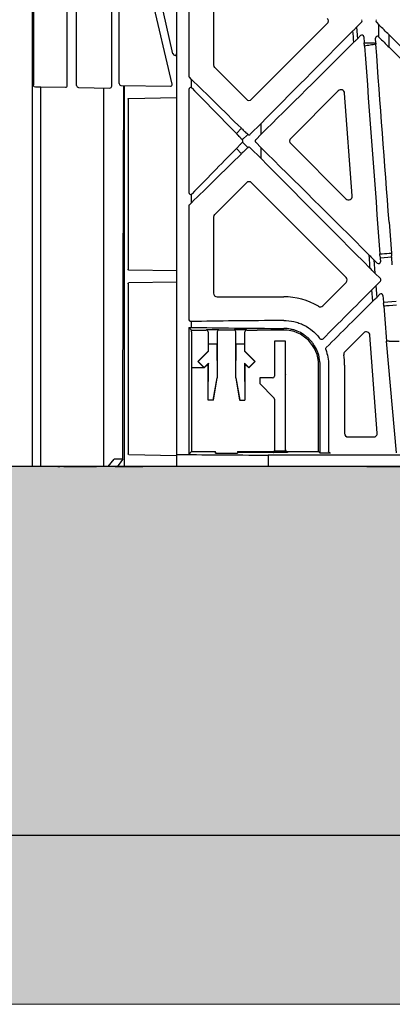
# Model space of a CAD drawing. Units: millimetres. Extents: x 42135 to 48778, y 6346 to 34175.
# Drawn here: x 43307 to 43408, y 19256 to 19523 of the extents above; entities that cross this region are included whole.
import ezdxf

# ---------------------------------------------------------------- set-up
doc = ezdxf.new("R2010")
doc.units = ezdxf.units.MM
doc.header["$LTSCALE"] = 10
doc.header["$MEASUREMENT"] = 0
for name, color, linetype in [('0.35', 2, 'Continuous'), ('0.50', 1, 'Continuous'), ('RootSpace 400', 1, 'Continuous')]:
    doc.layers.add(name, color=color, linetype=linetype)
doc.layers.add('HATCHING', color=7, linetype='Continuous', lineweight=5, true_color=0xbdbdbd)
doc.layers.add('HATCHING2', color=7, linetype='Continuous', lineweight=5, true_color=0x8a8a8a)

msp = doc.modelspace()

# ---------------------------------------------------------------- hatches: boundary and pattern name
at = {"layer": 'HATCHING'}
h = msp.add_hatch(dxfattribs=at)
h.set_pattern_fill('EARTH', color=256, scale=100, angle=45, style=0)
edge = h.paths.add_edge_path()
edge.add_arc((42752.65, 20011.17), 2949.99, 351.59726, 355.73716)
edge.add_line((45694.49, 19791.89), (45694.5, 19791.89))
edge.add_line((45694.5, 19791.89), (45701.05, 19791.89))
edge.add_spline(control_points=[(45701.05, 19791.89), (45701.1, 19791.89), (45701.22, 19791.89), (45701.37, 19791.89), (45701.48, 19791.89), (45701.54, 19791.89), (45701.55, 19791.89), (45701.55, 19791.89)], knot_values=[0.000083, 0.000083, 0.000083, 0.000083, 0.217842, 0.435696, 0.653291, 0.870308, 0.99883, 0.99883, 0.99883, 0.99883], degree=3, periodic=0)
edge.add_line((45701.55, 19791.89), (45701.64, 19791.89))
edge.add_line((45701.64, 19791.89), (45702.29, 19800.88))
edge.add_ellipse((42752.65, 20062.86), major_axis=(0, 2961.7), ratio=0.9998476, start_angle=264.92513, end_angle=264.94472)
edge.add_line((45702.38, 19801.89), (45637.42, 19801.89))
edge.add_line((45637.42, 19801.89), (45637.42, 19674.89))
edge.add_arc((45587.42, 19674.89), 50, 180, 360, ccw=False)
edge.add_line((45537.42, 19674.89), (45537.42, 19801.89))
edge.add_line((45537.42, 19801.89), (45534.66, 19801.89))
edge.add_line((45534.66, 19801.89), (45529.56, 19801.89))
edge.add_line((45529.56, 19801.89), (45412.05, 19801.89))
edge.add_ellipse((48361.78, 20062.86), major_axis=(0, 2961.7), ratio=0.9998476, start_angle=95.05528, end_angle=95.07487)
edge.add_line((45412.14, 19800.88), (45412.79, 19791.89))
edge.add_line((45412.79, 19791.89), (45412.88, 19791.89))
edge.add_spline(control_points=[(45412.88, 19791.89), (45412.89, 19791.89), (45412.9, 19791.89), (45412.99, 19791.89), (45413.12, 19791.89), (45413.26, 19791.89), (45413.35, 19791.89), (45413.38, 19791.89)], knot_values=[0, 0, 0, 0, 0.216371, 0.432728, 0.649372, 0.866578, 1, 1, 1, 1], degree=3, periodic=0)
edge.add_line((45413.38, 19791.89), (45419.92, 19791.89))
edge.add_arc((48361.78, 20011.17), 2950.01, 184.26282, 188.40274)
edge.add_line((45443.43, 19580.08), (45443.45, 19580.08))
edge.add_arc((45557.21, 19596.89), 115, 188.4027, 267.6073)
edge.add_spline(control_points=[(45552.41, 19481.99), (45552.41, 19481.99), (45552.44, 19481.98), (45552.57, 19481.97), (45552.66, 19481.96), (45552.9, 19481.95), (45553.05, 19481.94), (45553.39, 19481.93), (45553.6, 19481.92), (45554.04, 19481.9), (45554.28, 19481.89), (45554.81, 19481.88), (45555.09, 19481.87), (45555.66, 19481.86), (45555.97, 19481.85), (45556.59, 19481.85), (45556.9, 19481.85), (45557.53, 19481.85), (45557.84, 19481.85), (45558.46, 19481.85), (45558.76, 19481.86), (45559.34, 19481.87), (45559.62, 19481.88), (45560.14, 19481.89), (45560.38, 19481.9), (45560.83, 19481.92), (45561.03, 19481.93), (45561.38, 19481.94), (45561.53, 19481.95), (45561.77, 19481.96), (45561.86, 19481.97), (45561.98, 19481.98), (45562.01, 19481.99), (45562.01, 19481.99)], knot_values=[0, 0, 0, 0, 0.0625, 0.0625, 0.125, 0.125, 0.1875, 0.1875, 0.25, 0.25, 0.3125, 0.3125, 0.375, 0.375, 0.4375, 0.4375, 0.5, 0.5, 0.5625, 0.5625, 0.625, 0.625, 0.6875, 0.6875, 0.75, 0.75, 0.8125, 0.8125, 0.875, 0.875, 0.9375, 0.9375, 1, 1, 1, 1], degree=3, periodic=0)
edge.add_arc((45557.21, 19596.89), 115, 272.3927, 351.5973)
edge = h.paths.add_edge_path()
edge.add_arc((42252.65, 20011.17), 2949.99, 351.59726, 355.73716)
edge.add_line((45194.49, 19791.89), (45194.5, 19791.89))
edge.add_line((45194.5, 19791.89), (45201.05, 19791.89))
edge.add_spline(control_points=[(45201.05, 19791.89), (45201.1, 19791.89), (45201.22, 19791.89), (45201.37, 19791.89), (45201.48, 19791.89), (45201.54, 19791.89), (45201.55, 19791.89), (45201.55, 19791.89)], knot_values=[0.000048, 0.000048, 0.000048, 0.000048, 0.217842, 0.435696, 0.653291, 0.870308, 1, 1, 1, 1], degree=3, periodic=0)
edge.add_line((45201.55, 19791.89), (45201.64, 19791.89))
edge.add_line((45201.64, 19791.89), (45202.29, 19800.88))
edge.add_ellipse((42252.65, 20062.86), major_axis=(0, 2961.7), ratio=0.9998476, start_angle=264.92513, end_angle=264.94472)
edge.add_line((45202.38, 19801.89), (45084.77, 19801.89))
edge.add_line((45084.77, 19801.89), (45079.66, 19801.89))
edge.add_line((45079.66, 19801.89), (45034.66, 19801.89))
edge.add_line((45034.66, 19801.89), (45029.56, 19801.89))
edge.add_line((45029.56, 19801.89), (44912.05, 19801.89))
edge.add_ellipse((47861.78, 20062.86), major_axis=(0, 2961.7), ratio=0.9998476, start_angle=95.05528, end_angle=95.07487)
edge.add_line((44912.14, 19800.88), (44912.79, 19791.89))
edge.add_line((44912.79, 19791.89), (44912.88, 19791.89))
edge.add_spline(control_points=[(44912.88, 19791.89), (44912.89, 19791.89), (44912.9, 19791.89), (44912.99, 19791.89), (44913.12, 19791.89), (44913.26, 19791.89), (44913.35, 19791.89), (44913.38, 19791.89)], knot_values=[0.000861, 0.000861, 0.000861, 0.000861, 0.216371, 0.432728, 0.649372, 0.866578, 1, 1, 1, 1], degree=3, periodic=0)
edge.add_line((44913.38, 19791.89), (44919.92, 19791.89))
edge.add_arc((47861.78, 20011.17), 2950.01, 184.26282, 188.40274)
edge.add_line((44943.43, 19580.08), (44943.45, 19580.08))
edge.add_arc((45057.21, 19596.89), 115, 188.4027, 267.6073)
edge.add_spline(control_points=[(45052.41, 19481.99), (45052.41, 19481.99), (45052.44, 19481.98), (45052.57, 19481.97), (45052.66, 19481.96), (45052.9, 19481.95), (45053.05, 19481.94), (45053.39, 19481.93), (45053.6, 19481.92), (45054.04, 19481.9), (45054.28, 19481.89), (45054.81, 19481.88), (45055.09, 19481.87), (45055.66, 19481.86), (45055.97, 19481.85), (45056.59, 19481.85), (45056.9, 19481.85), (45057.53, 19481.85), (45057.84, 19481.85), (45058.46, 19481.85), (45058.76, 19481.86), (45059.34, 19481.87), (45059.62, 19481.88), (45060.14, 19481.89), (45060.38, 19481.9), (45060.83, 19481.92), (45061.03, 19481.93), (45061.38, 19481.94), (45061.53, 19481.95), (45061.77, 19481.96), (45061.86, 19481.97), (45061.98, 19481.98), (45062.01, 19481.98), (45062.01, 19481.99)], knot_values=[0, 0, 0, 0, 0.0625, 0.0625, 0.125, 0.125, 0.1875, 0.1875, 0.25, 0.25, 0.3125, 0.3125, 0.375, 0.375, 0.4375, 0.4375, 0.5, 0.5, 0.5625, 0.5625, 0.625, 0.625, 0.6875, 0.6875, 0.75, 0.75, 0.8125, 0.8125, 0.875, 0.875, 0.9375, 0.9375, 0.997533, 0.997533, 0.997533, 0.997533], degree=3, periodic=0)
edge.add_arc((45057.21, 19596.89), 115, 272.3927, 351.5973)
h.paths.add_polyline_path([(44810.53, 19401.89), (44810.53, 19801.89), (44807.16, 19801.89), (44807.16, 19804.39), (44807.16, 19832.44), (44807.16, 19833.57), (44807.16, 19835.27), (44807.16, 19840.54), (44797.42, 19864.89), (44797.42, 20084.89), (44807.42, 20109.89), (44807.42, 20124.89), (44319.96, 20124.89), (44319.95, 20124.87, -0.018121), (44617.57, 20113.17, -0.348317), (44663.2, 20071.01, -0.072507), (44663.2, 19678.76, -0.348317), (44617.57, 19636.6, -0.037779), (43997.28, 19636.6, -0.348317), (43951.65, 19678.76, -0.072507), (43951.65, 20071.01, -0.348317), (43997.28, 20113.17, -0.018883), (44307.42, 20124.89), (44266.41, 20124.89), (43807.42, 20124.89), (43807.42, 20109.89), (43817.42, 20084.89), (43817.42, 19864.89), (43807.42, 19839.89), (43807.42, 19876.89), (43792.16, 19876.89), (43792.19, 19873.89), (43802.16, 19873.89), (43806.56, 19873.89), (43807.16, 19874.39), (43807.16, 19873.89), (43807.16, 19871.39), (43807.16, 19866.03), (43807.16, 19864.03), (43807.16, 19861.45), (43807.16, 19835.27), (43807.16, 19833.57), (43807.16, 19832.44), (43807.16, 19804.39), (43807.16, 19801.89), (43803.9, 19801.89), (43803.9, 19401.89)])
edge = h.paths.add_edge_path()
edge.add_arc((40752.65, 20011.17), 2949.99, 351.59726, 355.73716)
edge.add_line((43694.49, 19791.89), (43694.5, 19791.89))
edge.add_line((43694.5, 19791.89), (43701.05, 19791.89))
edge.add_spline(control_points=[(43701.05, 19791.89), (43701.1, 19791.89), (43701.22, 19791.89), (43701.37, 19791.89), (43701.48, 19791.89), (43701.54, 19791.89), (43701.55, 19791.89), (43701.55, 19791.89)], knot_values=[0.000018, 0.000018, 0.000018, 0.000018, 0.217842, 0.435696, 0.653291, 0.870308, 1, 1, 1, 1], degree=3, periodic=0)
edge.add_line((43701.55, 19791.89), (43701.64, 19791.89))
edge.add_line((43701.64, 19791.89), (43702.29, 19800.88))
edge.add_ellipse((40752.65, 20062.86), major_axis=(0, 2961.7), ratio=0.9998476, start_angle=264.92513, end_angle=264.94472)
edge.add_line((43702.38, 19801.89), (43584.77, 19801.89))
edge.add_line((43584.77, 19801.89), (43579.66, 19801.89))
edge.add_line((43579.66, 19801.89), (43534.66, 19801.89))
edge.add_line((43534.66, 19801.89), (43529.56, 19801.89))
edge.add_line((43529.56, 19801.89), (43412.05, 19801.89))
edge.add_ellipse((46361.78, 20062.86), major_axis=(0, 2961.7), ratio=0.9998476, start_angle=95.05528, end_angle=95.07487)
edge.add_line((43412.14, 19800.88), (43412.79, 19791.89))
edge.add_line((43412.79, 19791.89), (43412.88, 19791.89))
edge.add_spline(control_points=[(43412.88, 19791.89), (43412.89, 19791.89), (43412.9, 19791.89), (43412.99, 19791.89), (43413.12, 19791.89), (43413.26, 19791.89), (43413.35, 19791.89), (43413.38, 19791.89)], knot_values=[0.000908, 0.000908, 0.000908, 0.000908, 0.216371, 0.432728, 0.649372, 0.866578, 1, 1, 1, 1], degree=3, periodic=0)
edge.add_line((43413.38, 19791.89), (43419.92, 19791.89))
edge.add_arc((46361.78, 20011.17), 2950.01, 184.26282, 188.40274)
edge.add_line((43443.43, 19580.08), (43443.45, 19580.08))
edge.add_arc((43557.21, 19596.89), 115, 188.4027, 267.6073)
edge.add_spline(control_points=[(43552.41, 19481.99), (43552.41, 19481.99), (43552.44, 19481.98), (43552.57, 19481.97), (43552.66, 19481.96), (43552.9, 19481.95), (43553.05, 19481.94), (43553.39, 19481.93), (43553.6, 19481.92), (43554.04, 19481.9), (43554.28, 19481.89), (43554.81, 19481.88), (43555.09, 19481.87), (43555.66, 19481.86), (43555.97, 19481.85), (43556.59, 19481.85), (43556.9, 19481.85), (43557.53, 19481.85), (43557.84, 19481.85), (43558.46, 19481.85), (43558.76, 19481.86), (43559.34, 19481.87), (43559.62, 19481.88), (43560.14, 19481.89), (43560.38, 19481.9), (43560.83, 19481.92), (43561.03, 19481.93), (43561.38, 19481.94), (43561.53, 19481.95), (43561.77, 19481.96), (43561.86, 19481.97), (43561.98, 19481.98), (43562.01, 19481.98), (43562.01, 19481.99)], knot_values=[0, 0, 0, 0, 0.0625, 0.0625, 0.125, 0.125, 0.1875, 0.1875, 0.25, 0.25, 0.3125, 0.3125, 0.375, 0.375, 0.4375, 0.4375, 0.5, 0.5, 0.5625, 0.5625, 0.625, 0.625, 0.6875, 0.6875, 0.75, 0.75, 0.8125, 0.8125, 0.875, 0.875, 0.9375, 0.9375, 0.998272, 0.998272, 0.998272, 0.998272], degree=3, periodic=0)
edge.add_arc((43557.21, 19596.89), 115, 272.3927, 351.5973)
edge = h.paths.add_edge_path()
edge.add_arc((43057.21, 19596.89), 115, 272.3927, 351.5973)
edge.add_arc((40252.65, 20011.17), 2949.99, 351.59726, 355.73716)
edge.add_line((43194.49, 19791.89), (43194.5, 19791.89))
edge.add_line((43194.5, 19791.89), (43201.05, 19791.89))
edge.add_spline(control_points=[(43201.05, 19791.89), (43201.1, 19791.89), (43201.22, 19791.89), (43201.37, 19791.89), (43201.48, 19791.89), (43201.54, 19791.89), (43201.55, 19791.89), (43201.55, 19791.89)], knot_values=[0.000082, 0.000082, 0.000082, 0.000082, 0.217842, 0.435696, 0.653291, 0.870308, 1, 1, 1, 1], degree=3, periodic=0)
edge.add_line((43201.55, 19791.89), (43201.64, 19791.89))
edge.add_line((43201.64, 19791.89), (43202.29, 19800.88))
edge.add_ellipse((40252.65, 20062.86), major_axis=(0, 2961.7), ratio=0.9998476, start_angle=264.92513, end_angle=264.94472)
edge.add_line((43202.38, 19801.89), (43084.77, 19801.89))
edge.add_line((43084.77, 19801.89), (43079.66, 19801.89))
edge.add_line((43079.66, 19801.89), (43077.42, 19801.89))
edge.add_line((43077.42, 19801.89), (43077.42, 19674.89))
edge.add_arc((43027.42, 19674.89), 50, 180, 360, ccw=False)
edge.add_line((42977.42, 19674.89), (42977.42, 19801.89))
edge.add_line((42977.42, 19801.89), (42912.05, 19801.89))
edge.add_ellipse((45861.78, 20062.86), major_axis=(0, 2961.7), ratio=0.9998476, start_angle=95.05528, end_angle=95.07487)
edge.add_line((42912.14, 19800.88), (42912.79, 19791.89))
edge.add_line((42912.79, 19791.89), (42912.88, 19791.89))
edge.add_spline(control_points=[(42912.88, 19791.89), (42912.89, 19791.89), (42912.9, 19791.89), (42912.99, 19791.89), (42913.12, 19791.89), (42913.26, 19791.89), (42913.35, 19791.89), (42913.38, 19791.89)], knot_values=[0, 0, 0, 0, 0.216371, 0.432728, 0.649372, 0.866578, 0.999999, 0.999999, 0.999999, 0.999999], degree=3, periodic=0)
edge.add_line((42913.38, 19791.89), (42919.92, 19791.89))
edge.add_arc((45861.78, 20011.17), 2950.01, 184.26282, 188.40274)
edge.add_line((42943.43, 19580.08), (42943.45, 19580.08))
edge.add_arc((43057.21, 19596.89), 115, 188.4027, 267.6073)
edge.add_spline(control_points=[(43052.41, 19481.99), (43052.41, 19481.99), (43052.41, 19481.99), (43052.41, 19481.99)], knot_values=[0, 0, 0, 0, 0.00122, 0.00122, 0.00122, 0.00122], degree=3, periodic=0)
h.paths.add_polyline_path([(44687.42, 19901.89, -1), (44787.42, 19901.89, -1)], flags=16)
h.paths.add_polyline_path([(43827.42, 19901.89, -1), (43927.42, 19901.89, -1)], flags=16)
at = {"layer": 'HATCHING2', "lineweight": 5}
h = msp.add_hatch(dxfattribs=at)
h.set_pattern_fill('EARTH', color=256, scale=150, angle=45, style=0)
h.paths.add_polyline_path([(45887.85, 19256.14), (46336.97, 19874.89), (46111.97, 19874.89), (46086.97, 19624.89), (45886.97, 19624.89), (45886.97, 19401.89), (45861.97, 19301.89), (42752.46, 19301.89), (42727.46, 19401.89), (42727.46, 19624.89), (42527.46, 19624.89), (42502.46, 19874.89), (42280.46, 19874.89), (42729.8, 19256.14)])
h = msp.add_hatch(dxfattribs=at)
h.set_pattern_fill('GRAVEL', color=256, scale=50, style=0)
h.set_pattern_definition([(228.0128, (36, 50), (-399.9999116, -450.00006708), [6.7268, -665.9544]), (184.9697, (31.5, 45), (600.00005258, 49.99956535), [11.5434, -1142.79625]), (132.5104, (20, 44), (499.99953592, -550.0004337), [8.1394, -805.8016]), (267.2737, (0.5, 31.5), (49.99980089, 1000.00001475), [10.5119, -1040.6779]), (292.8337, (0, 21), (-250.00049527, 599.99982059), [10.30775, -1020.46865]), (357.2737, (4, 11.5), (-1000.00001475, 49.99980089), [10.5119, -1040.6779]), (37.6942, (14.5, 11), (-650.00036728, -499.99952026), [13.90145, -1376.24245]), (72.2553, (25.5, 19.5), (350.000538135, 1099.99981156), [13.1244, -1299.31605]), (121.4296, (29.5, 32), (-400.00041171, 649.99975182), [10.5475, -1044.20365]), (175.2364, (24, 41), (550.0000473, -49.99957663), [12.0416, -590.03815]), (222.3974, (12, 42), (-600.000367554, -549.9996041), [15.5724, -1541.66875]), (138.8141, (50, 31), (-350.00014734, 299.99986567), [5.31505, -526.1922]), (171.4692, (46, 34.5), (649.99991424, -100.0003955), [10.11185, -1001.07555]), (225, (36, 36), (-1e-14, -50.000015), [7.07105, -63.6396]), (203.1986, (32.5, 42), (249.9999865, 100.0000663), [3.8079, -376.98075]), (291.8014, (29, 40.5), (-49.9999955, 150.0000137), [5.38515, -263.8731]), (30.9638, (31, 35.5), (149.9999011, 100.0001242), [8.74645, -282.80115]), (161.5651, (38.5, 40), (100.0000217, -49.99992), [6.32455, -151.78935]), (16.3895, (0, 40.5), (500.00010992, 149.99963549), [8.86, -877.14225]), (70.3462, (8.5, 43), (-199.99976237, -550.00010678), [7.43305, -735.8704]), (293.1986, (38.5, 50), (-100.0000663, 249.9999865), [7.61575, -373.1729]), (343.6105, (41.5, 43), (-500.00010992, 149.99963549), [8.86, -877.14225]), (339.444, (0, 9.5), (-250.0000922, 99.9997998), [8.544, -418.6562]), (294.7751, (8, 6.5), (-249.99960946, 550.0001711), [7.1589, -708.73215]), (66.8014, (39, 0), (100.0000663, 249.9999865), [7.61575, -373.1729]), (17.354, (42, 7), (-650.00010095, -199.99972511), [8.38155, -829.7712]), (69.444, (14.5, 0), (-99.9997998, -250.0000922), [4.272, -422.9282]), (101.3099, (36, 0), (-49.9998816, 200.0000376), [2.5495, -252.40145]), (165.9638, (35.5, 2.5), (150.0000273, -49.999903), [10.30775, -195.8475]), (186.009, (25.5, 5), (499.99998755, 49.99996587), [9.5525, -945.69615]), (303.6901, (31, 31), (-50.0000667, 99.999978), [7.2111, -173.06645]), (353.1572, (35, 25), (849.99996827, -100.0003999), [12.5897, -1246.37815]), (60.9454, (47.5, 23.5), (-200.00000136, -350.00001923), [5.1478, -509.6337]), (90, (50, 28), (-50, 50), [3, -47]), (120.2564, (24.5, 6.5), (199.99974434, -350.0001228), [6.9462, -687.676]), (48.0128, (21, 12.5), (399.9999116, 450.00006708), [13.4536, -659.2276]), (0, (30, 22.5), (50, 50), [13, -37]), (325.3048, (43, 22.5), (-499.99971295, 350.00043048), [7.9057, -782.6637]), (254.0546, (49.5, 18), (-49.9999945, -200.0000063), [7.2801, -356.7254]), (207.646, (47.5, 11), (-949.99979036, -500.00038566), [11.85325, -1173.4737]), (175.4261, (37, 5.5), (-650.000027916, 49.99974006), [12.53995, -1241.4537])])
h.paths.add_polyline_path([(45861.97, 19301.89), (45861.97, 19401.89), (45857.41, 19401.89), (45847.16, 19401.89), (45842.77, 19401.89), (45842.67, 19401.89), (45833.86, 19401.89), (45829.87, 19401.89), (45825.6, 19401.89), (45824.14, 19401.89), (45813.18, 19401.89), (45810.32, 19401.89), (45804.66, 19401.89), (45803.9, 19401.89), (45801.56, 19401.89), (45784.51, 19401.89), (45783.32, 19401.89), (45780.76, 19401.89), (45778.86, 19401.89), (45764.71, 19401.89), (45739.96, 19401.89), (45710.31, 19401.89), (45596.11, 19401.89), (45518.21, 19401.89), (45401.21, 19401.89), (45374.46, 19401.89), (45349.71, 19401.89), (45340.51, 19401.89), (45333.07, 19401.89), (45329.07, 19401.89), (45327.99, 19401.89), (45319.11, 19401.89), (45318.03, 19401.89), (45317.5, 19401.89), (45315.73, 19401.89), (45312.87, 19401.89), (45310.53, 19401.89), (45303.9, 19401.89), (45301.56, 19401.89), (45284.51, 19401.89), (45283.32, 19401.89), (45280.76, 19401.89), (45278.86, 19401.89), (45264.71, 19401.89), (45239.96, 19401.89), (45210.31, 19401.89), (45096.11, 19401.89), (45018.21, 19401.89), (44901.21, 19401.89), (44874.46, 19401.89), (44849.71, 19401.89), (43803.9, 19401.89), (43801.56, 19401.89), (43784.51, 19401.89), (43783.32, 19401.89), (43780.76, 19401.89), (43778.86, 19401.89), (43764.71, 19401.89), (43739.96, 19401.89), (43710.31, 19401.89), (43596.11, 19401.89), (43518.21, 19401.89), (43401.21, 19401.89), (43374.46, 19401.89), (43349.71, 19401.89), (43340.51, 19401.89), (43333.07, 19401.89), (43329.07, 19401.89), (43327.99, 19401.89), (43319.11, 19401.89), (43318.03, 19401.89), (43317.5, 19401.89), (43315.73, 19401.89), (43312.87, 19401.89), (43310.53, 19401.89), (43303.9, 19401.89), (43301.56, 19401.89), (43284.51, 19401.89), (43283.32, 19401.89), (43280.76, 19401.89), (43278.86, 19401.89), (43264.71, 19401.89), (43239.96, 19401.89), (43210.31, 19401.89), (43096.11, 19401.89), (43018.21, 19401.89), (42901.21, 19401.89), (42874.46, 19401.89), (42849.71, 19401.89), (42840.51, 19401.89), (42833.07, 19401.89), (42829.07, 19401.89), (42827.99, 19401.89), (42819.11, 19401.89), (42818.03, 19401.89), (42817.5, 19401.89), (42815.73, 19401.89), (42812.87, 19401.89), (42810.53, 19401.89), (42809.16, 19401.89), (42803.51, 19401.89), (42800.65, 19401.89), (42789.69, 19401.89), (42788.23, 19401.89), (42783.96, 19401.89), (42779.96, 19401.89), (42771.15, 19401.89), (42771.06, 19401.89), (42766.66, 19401.89), (42756.41, 19401.89), (42752.46, 19401.89), (42752.46, 19301.89)])

# ---------------------------------------------------------------- linework, layer by layer
at = {"layer": '0.35'}
msp.add_line((45861.97, 19401.89), (42752.46, 19401.89), dxfattribs=at)
at = {"layer": '0.50'}
msp.add_line((45861.97, 19301.89), (42752.46, 19301.89), dxfattribs=at)
at = {"layer": 'HATCHING'}
msp.add_line((42729.8, 19256.14), (45887.85, 19256.14), dxfattribs=at)
at = {"layer": 'RootSpace 400', "linetype": 'Continuous', "lineweight": 25}
for p, q in [((43310.53, 19801.89), (43310.53, 19401.89)), ((43332.12, 19504.95), (43332.12, 19577.82)), ((43310.93, 19577.44), (43310.93, 19505.34)), ((43320.07, 19505.16), (43320.07, 19577.61)), ((43322.58, 19505.12), (43322.58, 19577.66)), ((43348.71, 19513.77), (43335.29, 19573.02)), ((43349.71, 19513.73), (43349.71, 19573.39)), ((43334.08, 19505.66), (43334.08, 19562.65)), ((43348.52, 19505.52), (43335.05, 19562.91)), ((43353.01, 19543.89), (43353.01, 19507.72)), ((43359.71, 19540.91), (43359.71, 19510.71)), ((43370.01, 19501.41), (43390.51, 19521.92)), ((43399.8, 19522.27), (43398.47, 19520.94)), ((43403.86, 19522.27), (43404.54, 19521.59)), ((43398.47, 19520.94), (43398.7, 19517.82)), ((43404.54, 19518.24), (43404.54, 19521.59)), ((43398.7, 19517.82), (43399.56, 19518.68)), ((43400.41, 19518.37), (43400.54, 19516.67)), ((43403.67, 19516.66), (43403.57, 19517.97)), ((43404.54, 19518.24), (43404.42, 19518.36)), ((43407.27, 19515.5), (43407.27, 19518.86)), ((43439.13, 19487), (43407.27, 19518.86)), ((43349.71, 19405.18), (43349.71, 19513.73)), ((43407.27, 19515.5), (43437.45, 19485.33)), ((43360.01, 19510), (43368.59, 19501.41)), ((43353.71, 19506.81), (43353.15, 19507.37)), ((43353.71, 19504.52), (43353.71, 19506.81)), ((43312.87, 19401.89), (43312.87, 19504.79)), ((43312.87, 19504.79), (43319.56, 19504.67)), ((43323.07, 19504.61), (43331.61, 19504.46)), ((43329.92, 19504.49), (43329.92, 19401.89)), ((43334.57, 19505.15), (43348.02, 19504.92)), ((43335.57, 19401.89), (43335.57, 19505.13)), ((43353.01, 19504.06), (43353.01, 19476.13)), ((43393.51, 19503.7), (43380.61, 19490.81)), ((43397.29, 19475.21), (43395.22, 19503.07)), ((43336.52, 19501.41), (43336.52, 19455.37)), ((43336.7, 19501.66), (43349.7, 19501.88)), ((43365.88, 19492.15), (43367.25, 19493.54)), ((43372.59, 19494.86), (43369.65, 19491.92)), ((43372.59, 19491.93), (43372.59, 19494.86)), ((43367.14, 19490.81), (43367.14, 19490.81)), ((43368.96, 19491.9), (43367.49, 19490.45)), ((43367.51, 19489.78), (43368.97, 19488.3)), ((43371.12, 19490.45), (43372.59, 19491.93)), ((43371.12, 19489.75), (43372.59, 19488.27)), ((43367.26, 19486.67), (43365.92, 19488.09)), ((43367.17, 19489.42), (43367.17, 19489.41)), ((43372.59, 19485.34), (43369.65, 19488.28)), ((43372.59, 19485.34), (43372.59, 19488.27)), ((43380.61, 19489.39), (43395.58, 19474.42)), ((43368.59, 19478.79), (43360.01, 19470.2)), ((43395.64, 19453.15), (43370.01, 19478.79)), ((43353.71, 19473.39), (43353.71, 19475.68)), ((43353.01, 19472.48), (43353.01, 19441.68)), ((43353.15, 19472.83), (43353.71, 19473.39)), ((43359.71, 19469.49), (43359.71, 19448.89)), ((43407.27, 19468.11), (43407.9, 19459.72)), ((43403.17, 19457.92), (43404.08, 19457.01)), ((43403.17, 19457.92), (43403.44, 19454.27)), ((43407.99, 19458.61), (43404.86, 19458.37)), ((43404.86, 19458.37), (43404.93, 19457.4)), ((43407.27, 19459.67), (43407.9, 19459.72)), ((43408.15, 19456.5), (43407.99, 19458.61)), ((43349.7, 19454.89), (43336.7, 19455.12)), ((43404.91, 19452.8), (43403.44, 19454.27)), ((43336.52, 19451.41), (43336.52, 19405.37)), ((43349.7, 19451.88), (43336.7, 19451.66)), ((43389.36, 19445.46), (43395.64, 19451.74)), ((43402.84, 19446.66), (43402.6, 19449.77)), ((43404.91, 19452.09), (43403.69, 19450.88)), ((43403.69, 19450.88), (43403.93, 19447.73)), ((43360.71, 19447.89), (43378.71, 19447.89)), ((43403.93, 19447.73), (43404.76, 19448.56)), ((43405.61, 19448.25), (43405.75, 19446.46)), ((43405.75, 19446.46), (43409.18, 19446.71)), ((43409.26, 19445.6), (43407.27, 19445.45)), ((43353.01, 19439.59), (43353.71, 19439.59)), ((43353.01, 19439.59), (43353.01, 19405.18)), ((43353.01, 19439.59), (43353.72, 19438.88)), ((43353.71, 19441.18), (43353.51, 19441.18)), ((43353.71, 19439.59), (43353.71, 19441.18)), ((43357.74, 19438.88), (43357.85, 19438.99)), ((43357.85, 19438.99), (43361.07, 19438.99)), ((43361.07, 19438.99), (43361.21, 19438.85)), ((43365.21, 19438.85), (43365.35, 19438.99)), ((43365.35, 19438.99), (43368.57, 19438.99)), ((43368.57, 19438.99), (43368.68, 19438.88)), ((43353.72, 19438.88), (43357.74, 19438.88)), ((43353.73, 19438.38), (43353.73, 19428.62)), ((43358.24, 19438.38), (43358.24, 19433.16)), ((43360.71, 19438.35), (43360.71, 19425.89)), ((43365.21, 19438.85), (43361.21, 19438.85)), ((43365.71, 19425.89), (43365.71, 19438.35)), ((43368.18, 19433.16), (43368.18, 19438.38)), ((43368.68, 19438.88), (43371.48, 19438.88)), ((43371.48, 19438.88), (43371.51, 19438.85)), ((43378.71, 19438.85), (43371.51, 19438.85)), ((43400.39, 19438.1), (43395.27, 19432.98)), ((43404.07, 19410.96), (43402.1, 19437.47)), ((43358.33, 19433.12), (43358.35, 19435.1)), ((43358.35, 19435.1), (43360.58, 19435.1)), ((43360.58, 19435.1), (43360.65, 19425.89)), ((43365.78, 19425.89), (43365.85, 19435.1)), ((43365.85, 19435.1), (43368.08, 19435.1)), ((43368.08, 19435.1), (43368.1, 19433.12)), ((43376.21, 19435.89), (43376.21, 19426.39)), ((43379.21, 19435.89), (43376.21, 19435.89)), ((43379.21, 19406.16), (43379.21, 19435.89)), ((43409.32, 19405.58), (43406.54, 19435.88)), ((43407.27, 19435.89), (43409.98, 19435.89)), ((43358.24, 19433.16), (43355.46, 19430.37)), ((43355.55, 19430.37), (43358.33, 19433.12)), ((43358.33, 19433.12), (43358.24, 19433.16)), ((43368.1, 19433.12), (43368.18, 19433.16)), ((43368.1, 19433.12), (43370.87, 19430.37)), ((43370.97, 19430.37), (43368.18, 19433.16)), ((43353.73, 19428.62), (43353.75, 19428.6)), ((43353.75, 19428.6), (43353.75, 19405.92)), ((43357.18, 19428.6), (43353.75, 19428.6)), ((43355.55, 19430.37), (43355.46, 19430.37)), ((43355.46, 19430.37), (43357.18, 19428.65)), ((43357.18, 19428.73), (43355.55, 19430.37)), ((43358.31, 19429.87), (43357.18, 19428.73)), ((43358.21, 19429.63), (43357.18, 19428.6)), ((43357.18, 19428.73), (43357.18, 19428.65)), ((43358.31, 19429.87), (43358.21, 19429.63)), ((43358.21, 19419.89), (43358.21, 19429.63)), ((43358.24, 19419.89), (43358.31, 19429.87)), ((43369.25, 19428.73), (43368.12, 19429.87)), ((43368.12, 19429.87), (43368.19, 19419.89)), ((43368.12, 19429.87), (43368.21, 19429.63)), ((43368.21, 19429.63), (43368.21, 19419.89)), ((43369.25, 19428.6), (43368.21, 19429.63)), ((43370.87, 19430.37), (43369.25, 19428.73)), ((43370.97, 19430.37), (43369.25, 19428.6)), ((43369.25, 19428.73), (43369.25, 19428.6)), ((43370.87, 19430.37), (43370.97, 19430.37)), ((43388.18, 19405.92), (43388.18, 19429.39)), ((43388.57, 19405.53), (43388.57, 19429.39)), ((43390.87, 19429.39), (43390.87, 19406.04)), ((43395.21, 19429.39), (43395.21, 19410.89)), ((43359.63, 19419.89), (43360.65, 19425.89)), ((43359.66, 19419.89), (43360.71, 19425.89)), ((43360.65, 19425.89), (43360.71, 19425.89)), ((43365.71, 19425.89), (43365.78, 19425.89)), ((43365.71, 19425.89), (43366.77, 19419.89)), ((43365.78, 19425.89), (43366.8, 19419.89)), ((43372.21, 19425.89), (43372.21, 19424.39)), ((43375.71, 19425.89), (43372.21, 19425.89)), ((43372.21, 19424.39), (43376.07, 19420.53)), ((43358.24, 19419.89), (43358.21, 19419.89)), ((43359.63, 19419.89), (43358.24, 19419.89)), ((43359.66, 19419.89), (43359.63, 19419.89)), ((43366.8, 19419.89), (43366.77, 19419.89)), ((43366.8, 19419.89), (43368.19, 19419.89)), ((43368.19, 19419.89), (43368.21, 19419.89)), ((43376.21, 19420.18), (43376.21, 19406.15)), ((43396.21, 19409.89), (43403.07, 19409.89)), ((43336.7, 19405.12), (43349.7, 19404.89)), ((43349.71, 19401.89), (43349.71, 19405.18)), ((43349.71, 19405.18), (43353.01, 19405.18)), ((43353.75, 19405.92), (43353.01, 19405.18)), ((43353.75, 19405.92), (43360.21, 19405.92)), ((43360.21, 19405.76), (43360.21, 19405.92)), ((43360.21, 19405.76), (43360.21, 19405.65)), ((43360.21, 19405.48), (43360.21, 19405.65)), ((43366.21, 19405.92), (43366.21, 19405.76)), ((43366.21, 19405.92), (43375.91, 19405.92)), ((43366.21, 19405.76), (43366.21, 19405.65)), ((43366.21, 19405.65), (43366.21, 19405.48)), ((43375.86, 19405.65), (43366.21, 19405.65)), ((43374.46, 19405), (43374.46, 19401.89)), ((43739.96, 19405), (43374.46, 19405)), ((43375.91, 19405.65), (43375.91, 19405.66)), ((43379.71, 19405.65), (43375.91, 19405.65)), ((43376.21, 19406.15), (43379.21, 19406.15)), ((43379.71, 19405.89), (43379.71, 19405.65)), ((43385.22, 19405.89), (43379.71, 19405.89)), ((43385.22, 19405.92), (43385.22, 19405.89)), ((43385.22, 19405.92), (43388.18, 19405.92)), ((43388.18, 19405.92), (43388.57, 19405.53)), ((43312.87, 19401.89), (43310.53, 19401.89)), ((43315.73, 19401.89), (43312.87, 19401.89)), ((43317.5, 19401.89), (43315.73, 19401.89)), ((43317.5, 19401.89), (43318.03, 19401.89)), ((43319.11, 19401.89), (43318.03, 19401.89)), ((43319.11, 19401.89), (43327.99, 19401.89)), ((43329.07, 19401.89), (43327.99, 19401.89)), ((43333.07, 19401.89), (43329.07, 19401.89)), ((43331.11, 19401.89), (43332.74, 19403.89)), ((43335.09, 19403.89), (43332.74, 19403.89)), ((43333.07, 19401.89), (43340.51, 19401.89)), ((43335.09, 19403.89), (43335.09, 19403.89)), ((43349.71, 19401.89), (43340.51, 19401.89)), ((43374.46, 19401.89), (43349.71, 19401.89)), ((43401.21, 19401.89), (43374.46, 19401.89)), ((43401.21, 19401.89), (43518.21, 19401.89))]:
    msp.add_line(p, q, dxfattribs=at)
at = {"layer": 'RootSpace 400', "linetype": 'Continuous', "lineweight": 25, "flags": 128}
msp.add_lwpolyline([(43335.09, 19403.89), (43335.13, 19417.72), (43335.33, 19481.04), (43335.41, 19505.14)], dxfattribs=at)
at = {"layer": 'RootSpace 400', "linetype": 'Continuous', "lineweight": 25}
for centre, radius, start, end in [((43389.81, 19522.63), 1, 315, 45), ((43360.71, 19510.71), 1, 180, 225), ((43394.22, 19503), 1, 4.25, 135), ((43369.3, 19502.12), 1, 225, 315), ((43381.32, 19490.1), 1, 135, 225), ((43369.3, 19478.08), 1, 45, 135), ((43396.29, 19475.13), 1, 225, 4.25), ((43360.71, 19469.49), 1, 135, 180), ((43394.93, 19452.45), 1, 315, 45), ((43360.71, 19448.89), 1, 180, 270), ((43378.71, 19429.39), 18.5, 59.3592, 90), ((43388.65, 19446.17), 1, 239.3592, 315), ((43357.74, 19438.38), 0.5, 0.0208, 89.98), ((43368.68, 19438.38), 0.5, 90.0217, 179.9792), ((43378.71, 19429.39), 9.47, 0, 90), ((43401.1, 19437.4), 1, 4.25, 135), ((43407.27, 19360.89), 75, 90, 90.5615), ((43395.97, 19432.27), 1, 135, 189.4932), ((43378.71, 19429.39), 16.5, 0, 9.4932), ((43375.71, 19426.39), 0.5, 270, 0), ((43379.71, 19426.95), 0.5, 180, 195), ((43375.71, 19420.18), 0.5, 0, 45), ((43396.21, 19410.89), 1, 180, 270), ((43403.07, 19410.89), 1, 270, 4.25), ((43379.71, 19406.39), 0.5, 180.0044, 270.0054)]:
    msp.add_arc(centre, radius, start, end, dxfattribs=at)
for centre, major_axis, ratio, start_param, end_param in [((43399.44, 19522.63), (0.5, 0), 0.999695, 5.497939, 7.068431), ((43404.21, 19522.63), (-0.5, 0), 0.999695, 5.497939, 7.068431), ((43407.27, 19527.9), (74.99, 75.02), 0.012341, 1.689568, 2.039163), ((43398.47, 19520.93), (0.467, 0.467), 0.013225, 1.559405, 2.493856), ((43407.27, 19517), (-74.99, 75.02), 0.012341, 4.724733, 4.76125), ((43407.27, 19528.25), (74.99, 75.02), 0.012341, 4.219335, 4.572309), ((43398.7, 19517.84), (0.467, 0.467), 0.013225, 3.794692, 4.700997), ((43399.91, 19518.33), (-0.174, -0.469), 0.999124, 2.000916, 4.282269), ((43404.07, 19518), (0.209, -0.455), 0.998746, 1.926817, 4.356368), ((43407.27, 19517.35), (-74.99, 75.02), 0.012341, 1.546623, 1.58314), ((43349.21, 19513.81), (-0.38, 0.395), 0.855167, 0.956034, 3.868348), ((43407.27, 19443.66), (-74.99, 1009.4), 0.001293, 1.499128, 1.554983), ((43407.27, 19450.45), (-74.99, 1009.4), 0.001293, 4.729794, 4.777606), ((43353.51, 19507.72), (0.462, 0.191), 0.999822, 2.748957, 3.534229), ((43407.27, 19451.95), (-74.99, 75.02), 0.012341, 5.28772, 5.520132), ((43318.53, 19504.89), (8, 0), 0.017455, 3.524813, 3.926991), ((43319.56, 19505.17), (0.47, -0.2), 0.975196, 5.105164, 6.675656), ((43323.07, 19505.11), (-0.188, 0.465), 0.976036, 1.178326, 2.748817), ((43331.61, 19504.96), (0.47, -0.2), 0.975196, 5.105164, 6.675656), ((43334.57, 19505.65), (-0.188, 0.465), 0.976036, 1.178326, 2.748817), ((43348.02, 19505.42), (0.483, -0.173), 0.971754, 5.048529, 6.84556), ((43353.51, 19504.06), (0.192, -0.462), 0.998961, 2.322072, 4.319322), ((43407.27, 19452.3), (-74.99, 75.02), 0.012341, 0.790578, 0.998512), ((43367.49, 19490.45), (0.354, -0.354), 0.017455, 3.141468, 4.692195), ((43367.52, 19489.77), (0.354, 0.354), 0.017455, 1.66459, 3.141464), ((43367.13, 19490.1), (0.5, 0), 0.999695, 5.591962, 7.048362), ((43368.96, 19491.9), (0.354, -0.354), 0.017455, 1.620265, 2.995394), ((43369.3, 19492.27), (0, 0.5), 0.999695, 2.405965, 3.926839), ((43371.47, 19490.1), (-0.5, 0), 0.999695, 5.497939, 7.068431), ((43407.27, 19527.9), (74.99, 75.02), 0.012341, 2.1425, 2.351015), ((43368.96, 19488.31), (0.354, 0.354), 0.017455, 3.282717, 4.648992), ((43369.3, 19487.92), (0, -0.5), 0.999695, 2.356347, 3.863558), ((43407.27, 19451.95), (-74.99, 75.02), 0.012341, 4.796792, 5.205443), ((43407.27, 19528.25), (74.99, 75.02), 0.012341, 3.904646, 4.137323), ((43407.27, 19452.3), (-74.99, 75.02), 0.012341, 1.10243, 1.514817), ((43353.51, 19476.13), (0.192, 0.462), 0.998961, 1.963863, 3.961113), ((43353.51, 19472.48), (-0.462, 0.191), 0.999822, 5.890549, 6.675821), ((43403.17, 19457.91), (-0.542, 0.542), 0.011388, 4.725616, 5.727753), ((43404.87, 19458.37), (-0.037, 0.499), 0.017455, 0.693594, 1.570801), ((43407.92, 19459.72), (-0.074, 0.997), 0.017455, 1.570801, 2.41187), ((43407.98, 19458.6), (-0.037, 0.499), 0.017455, 4.712394, 5.553462), ((43404.43, 19457.36), (-0.209, 0.455), 0.998746, 1.926817, 4.356368), ((43403.44, 19454.28), (-0.542, 0.542), 0.011388, 0.597588, 1.584024), ((43404.56, 19452.45), (0.5, 0), 0.999695, 5.497939, 7.068431), ((43407.27, 19452.59), (74.99, 75.02), 0.012341, 1.620802, 1.800167), ((43403.7, 19450.86), (0.467, 0.467), 0.013225, 1.559405, 2.52847), ((43403.93, 19447.74), (0.467, 0.467), 0.013225, 3.744117, 4.700997), ((43405.11, 19448.21), (-0.174, -0.469), 0.999124, 2.000916, 4.282269), ((43407.27, 19452.94), (74.99, 75.02), 0.012341, 4.470878, 4.640888), ((43405.75, 19446.46), (-0.037, 0.499), 0.017455, 1.570801, 2.424052), ((43407.27, 19443.66), (-74.99, 1009.4), 0.001293, 1.569044, 1.578401), ((43353.51, 19441.68), (0.354, 0.354), 0.999695, 2.356347, 3.926839), ((43407.27, 19440.26), (75, 0), 0.017455, 1.961468, 2.366195), ((43407.27, 19440.51), (75, 0), 0.017455, 3.91699, 4.321717), ((43353.72, 19438.38), (0, 0.5), 0.017455, 4.712389, 6.265732), ((43361.21, 19438.35), (-0.354, 0.354), 0.999695, 5.497939, 7.068431), ((43365.21, 19438.35), (-0.354, -0.354), 0.999695, 2.356347, 3.926839), ((43374.46, 19405.61), (35, 0), 0.017455, 3.926991, 4.712389), ((43363.21, 19405.7), (13, 0), 0.017455, 4.479521, 4.945257), ((43363.21, 19405.7), (13, 0), 0.017455, 6.050317, 6.067936), ((43375.91, 19406.22), (0, -0.3), 0.999848, 0, 1.570796), ((43379.71, 19406.16), (0, 0.5), 0.999848, 1.570796, 1.58825), ((43407.27, 19404.26), (75, 0), 0.017455, 1.784482, 1.822859)]:
    msp.add_ellipse(centre, major_axis=major_axis, ratio=ratio, start_param=start_param, end_param=end_param, dxfattribs=at)
at = {"layer": 'RootSpace 400', "linetype": 'Continuous', "lineweight": 25, "extrusion": (0, 0, -1)}
for centre, start_param, end_param in [((43336.7, 19501.41), 4.712389, 6.270844), ((43336.7, 19455.37), 3.153934, 4.712389), ((43336.7, 19451.41), 4.712389, 6.270844), ((43336.7, 19405.37), 3.153934, 4.712389)]:
    msp.add_ellipse(centre, major_axis=(0, 0.25), ratio=0.707053, start_param=start_param, end_param=end_param, dxfattribs=at)
at = {"layer": 'RootSpace 400', "linetype": 'Continuous', "lineweight": 25}
for points, knots in [([(43397.47, 19519.93), (43397.59, 19520.05), (43397.7, 19520.16), (43397.91, 19520.38), (43398.01, 19520.48), (43398.09, 19520.56)], [0, 0, 0, 0, 0.5, 0.5, 1, 1, 1, 1]), ([(43398.33, 19517.46), (43398.25, 19517.38), (43398.15, 19517.29), (43397.94, 19517.08), (43397.83, 19516.97), (43397.72, 19516.86)], [0, 0, 0, 0, 0.5, 0.5, 1, 1, 1, 1]), ([(43400.54, 19516.67), (43401.06, 19516.68), (43401.58, 19516.69), (43402.62, 19516.69), (43403.15, 19516.68), (43403.67, 19516.66)], [0, 0, 0, 0, 0.5, 0.5, 1, 1, 1, 1]), ([(43403.69, 19516.33), (43403.18, 19516.24), (43402.66, 19516.16), (43401.63, 19516), (43401.12, 19515.92), (43400.6, 19515.84)], [0, 0, 0, 0, 0.5, 0.5, 1, 1, 1, 1]), ([(43311.11, 19504.84), (43311.06, 19504.84), (43311.01, 19504.89), (43310.95, 19505.07), (43310.93, 19505.2), (43310.93, 19505.34)], [0, 0, 0, 0, 0.5, 0.5, 1, 1, 1, 1]), ([(43367.52, 19493.28), (43367.67, 19493.13), (43367.8, 19493), (43368.05, 19492.77), (43368.15, 19492.66), (43368.43, 19492.4), (43368.55, 19492.29), (43368.61, 19492.25)], [0, 0, 0, 0, 0.25, 0.25, 0.5, 0.5, 1, 1, 1, 1]), ([(43367.14, 19490.81), (43367.15, 19490.81), (43367.12, 19490.85), (43367.04, 19490.94), (43367.01, 19490.98), (43366.93, 19491.06), (43366.88, 19491.12), (43366.72, 19491.29), (43366.58, 19491.43), (43366.34, 19491.68), (43366.26, 19491.76), (43366.08, 19491.95), (43365.98, 19492.05), (43365.88, 19492.15)], [0, 0, 0, 0, 0.25, 0.25, 0.375, 0.375, 0.5, 0.5, 0.75, 0.75, 0.875, 0.875, 1, 1, 1, 1]), ([(43365.92, 19488.09), (43366.12, 19488.29), (43366.29, 19488.47), (43366.53, 19488.72), (43366.61, 19488.79), (43366.74, 19488.93), (43366.8, 19489), (43366.91, 19489.11), (43366.96, 19489.16), (43367.04, 19489.25), (43367.07, 19489.29), (43367.15, 19489.38), (43367.17, 19489.41), (43367.17, 19489.41)], [0, 0, 0, 0, 0.25, 0.25, 0.375, 0.375, 0.5, 0.5, 0.625, 0.625, 0.75, 0.75, 1, 1, 1, 1]), ([(43368.61, 19487.96), (43368.59, 19487.93), (43368.54, 19487.89), (43368.42, 19487.78), (43368.34, 19487.71), (43368.15, 19487.53), (43368.04, 19487.42), (43367.78, 19487.18), (43367.64, 19487.04), (43367.48, 19486.89)], [0, 0, 0, 0, 0.25, 0.25, 0.5, 0.5, 0.75, 0.75, 1, 1, 1, 1]), ([(43401.88, 19459.2), (43402.03, 19459.04), (43402.18, 19458.89), (43402.39, 19458.68), (43402.47, 19458.61), (43402.6, 19458.48), (43402.66, 19458.42), (43402.71, 19458.37)], [0, 0, 0, 0, 0.5, 0.5, 0.75, 0.75, 1, 1, 1, 1]), ([(43402.15, 19455.57), (43402.08, 19456.56), (43402, 19457.55), (43401.93, 19458.54), (43401.91, 19458.76), (43401.89, 19458.98), (43401.88, 19459.2)], [0, 0, 0, 0, 0.002971503, 0.002971503, 0.002971503, 0.003635151, 0.003635151, 0.003635151, 0.003635151]), ([(43404.83, 19458.76), (43404.83, 19458.85), (43404.82, 19458.97), (43404.8, 19459.23), (43404.79, 19459.37), (43404.78, 19459.52)], [0, 0, 0, 0, 0.5, 0.5, 1, 1, 1, 1]), ([(43402.99, 19454.73), (43402.93, 19454.78), (43402.87, 19454.85), (43402.74, 19454.98), (43402.67, 19455.05), (43402.46, 19455.27), (43402.31, 19455.42), (43402.15, 19455.57)], [0, 0, 0, 0, 0.25, 0.25, 0.5, 0.5, 1, 1, 1, 1]), ([(43402.6, 19449.77), (43402.73, 19449.9), (43402.86, 19450.03), (43403.05, 19450.22), (43403.11, 19450.28), (43403.21, 19450.39), (43403.27, 19450.44), (43403.31, 19450.49)], [0, 0, 0, 0, 0.5, 0.5, 0.75, 0.75, 1, 1, 1, 1]), ([(43403.55, 19447.35), (43403.5, 19447.31), (43403.45, 19447.26), (43403.34, 19447.16), (43403.28, 19447.1), (43403.1, 19446.92), (43402.97, 19446.79), (43402.84, 19446.66)], [0, 0, 0, 0, 0.25, 0.25, 0.5, 0.5, 1, 1, 1, 1]), ([(43405.84, 19445.33), (43405.83, 19445.47), (43405.82, 19445.61), (43405.8, 19445.87), (43405.78, 19445.99), (43405.78, 19446.08)], [0, 0, 0, 0, 0.5, 0.5, 1, 1, 1, 1]), ([(43407.27, 19445.45), (43407.04, 19445.43), (43406.81, 19445.41), (43406.58, 19445.4), (43406.34, 19445.37), (43406.09, 19445.35), (43405.84, 19445.33)], [0, 0, 0, 0, 0.000692697, 0.000692697, 0.000692697, 0.001441949, 0.001441949, 0.001441949, 0.001441949]), ([(43378.71, 19441.47), (43379.64, 19441.48), (43380.56, 19441.38), (43381.93, 19441.07), (43382.39, 19440.94), (43383.29, 19440.62), (43383.73, 19440.43), (43385, 19439.8), (43385.81, 19439.27), (43387.31, 19438.01), (43387.98, 19437.29), (43388.56, 19436.49)], [0, 0, 0, 0, 0.25, 0.25, 0.375, 0.375, 0.5, 0.5, 0.75, 0.75, 1, 1, 1, 1]), ([(43388.57, 19429.39), (43388.57, 19430.06), (43388.5, 19430.72), (43388.3, 19431.69), (43388.22, 19432.01), (43388.02, 19432.65), (43387.91, 19432.96), (43387.52, 19433.87), (43387.2, 19434.45), (43386.65, 19435.26), (43386.44, 19435.53), (43386.02, 19436.03), (43385.8, 19436.26), (43385.34, 19436.71), (43385.09, 19436.93), (43384.59, 19437.33), (43384.33, 19437.52), (43383.52, 19438.05), (43382.95, 19438.34), (43382.08, 19438.69), (43381.78, 19438.8), (43381.17, 19438.98), (43380.87, 19439.05), (43379.95, 19439.23), (43379.33, 19439.3), (43378.71, 19439.3)], [0, 0, 0, 0, 0.125, 0.125, 0.1875, 0.1875, 0.25, 0.25, 0.375, 0.375, 0.4375, 0.4375, 0.5, 0.5, 0.5625, 0.5625, 0.625, 0.625, 0.75, 0.75, 0.8125, 0.8125, 0.875, 0.875, 1, 1, 1, 1]), ([(43389.32, 19436.44), (43389.22, 19436.33), (43389.07, 19436.28), (43388.79, 19436.3), (43388.65, 19436.37), (43388.56, 19436.49)], [0, 0, 0, 0, 0.5, 0.5, 1, 1, 1, 1]), ([(43390.12, 19433.57), (43390.09, 19433.66), (43390.08, 19433.76), (43390.12, 19433.95), (43390.17, 19434.03), (43390.24, 19434.1)], [0, 0, 0, 0, 0.5, 0.5, 1, 1, 1, 1]), ([(43390.12, 19433.57), (43390.37, 19432.9), (43390.55, 19432.22), (43390.8, 19430.82), (43390.87, 19430.11), (43390.87, 19429.39)], [0, 0, 0, 0, 0.5, 0.5, 1, 1, 1, 1]), ([(43391.37, 19405.54), (43391.24, 19405.54), (43391.11, 19405.6), (43390.92, 19405.78), (43390.87, 19405.91), (43390.87, 19406.04)], [0, 0, 0, 0, 0.5, 0.5, 1, 1, 1, 1])]:
    msp.add_open_spline(points, degree=3, knots=knots, dxfattribs=at)
for points in [[(43397.72, 19516.86), (43397.64, 19517.88), (43397.55, 19518.91), (43397.47, 19519.93)], [(43400.56, 19516.4), (43400.55, 19516.48), (43400.54, 19516.57), (43400.54, 19516.67)], [(43400.6, 19515.84), (43400.59, 19516.04), (43400.57, 19516.23), (43400.56, 19516.4)], [(43403.67, 19516.66), (43403.67, 19516.62), (43403.67, 19516.59), (43403.67, 19516.55)], [(43403.67, 19516.55), (43403.68, 19516.48), (43403.68, 19516.4), (43403.69, 19516.33)], [(43353.71, 19504.52), (43353.77, 19504.49), (43353.82, 19504.46), (43353.86, 19504.41)], [(43367.25, 19493.54), (43367.34, 19493.45), (43367.43, 19493.36), (43367.52, 19493.28)], [(43367.49, 19490.45), (43367.48, 19490.45), (43367.48, 19490.45), (43367.48, 19490.45)], [(43367.48, 19489.75), (43367.49, 19489.76), (43367.5, 19489.77), (43367.51, 19489.78)], [(43368.95, 19491.92), (43368.95, 19491.91), (43368.96, 19491.91), (43368.96, 19491.9)], [(43368.97, 19488.3), (43368.96, 19488.29), (43368.95, 19488.29), (43368.95, 19488.28)], [(43367.48, 19486.89), (43367.41, 19486.82), (43367.34, 19486.74), (43367.26, 19486.67)], [(43353.86, 19475.79), (43353.82, 19475.74), (43353.77, 19475.71), (43353.71, 19475.68)], [(43404.78, 19459.52), (43405.61, 19459.56), (43406.45, 19459.61), (43407.27, 19459.67)], [(43319.11, 19401.92), (43319.11, 19401.91), (43319.11, 19401.9), (43319.11, 19401.89)], [(43327.99, 19401.89), (43327.99, 19401.9), (43327.99, 19401.91), (43327.99, 19401.92)], [(43335.09, 19403.89), (43334.61, 19403.23), (43334.13, 19402.56), (43333.66, 19401.89)]]:
    msp.add_open_spline(points, degree=3, dxfattribs=at)

doc.saveas('drawing.dxf')
